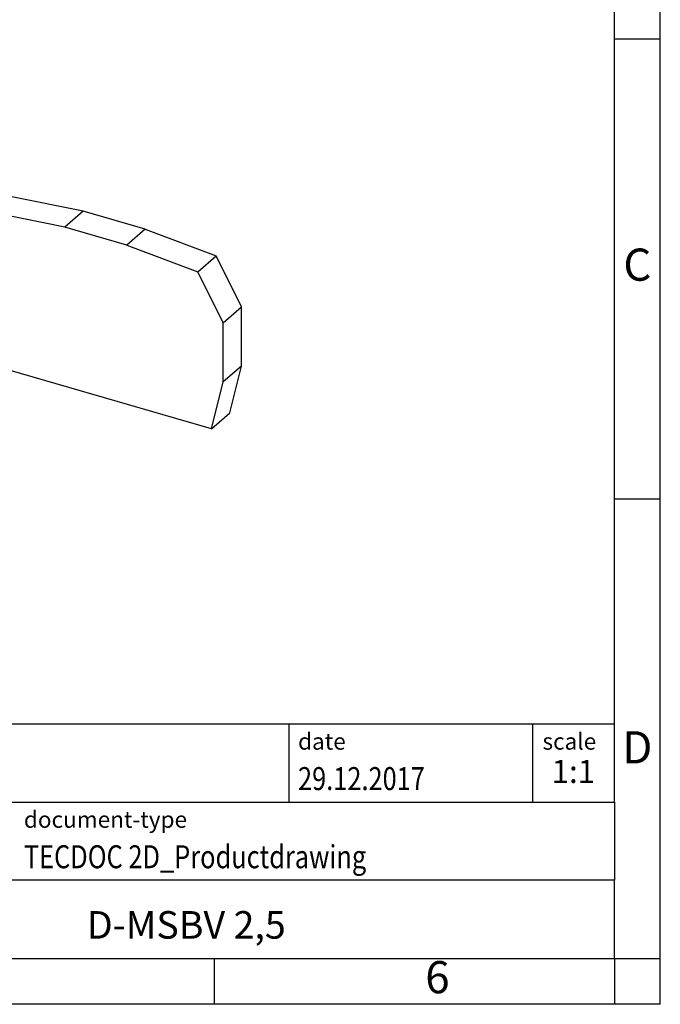
# Model space of a CAD drawing. Units: millimetres. Extents: x -228 to 69, y -5 to 205.
import ezdxf

# ---------------------------------------------------------------- set-up
doc = ezdxf.new("R2010")
doc.units = ezdxf.units.MM
doc.layers.add('1', color=7, linetype='Continuous')
doc.styles.add('CONVERTER_11', font='txt.shx', dxfattribs={"width": 0.9})
doc.styles.add('CONVERTER_12', font='txt.shx', dxfattribs={"width": 0.81})
doc.styles.add('CONVERTER_13', font='txt.shx', dxfattribs={"width": 0.72})

# ---------------------------------------------------------------- blocks, each defined once
blk = doc.blocks.new('D-MSBV_2_5-select__1', base_point=(-5.85640641612734, 57.8373382163069))
at = {"color": 7, "linetype": 'Continuous'}
for p, q in [((-3.11418618784835, 81.32574567797089), (-1.11418618784835, 83.05779648553977)), ((6.62250096966299, 81.50127969855068), (-1.11418618784835, 83.05779648553977)), ((6.62250096966299, 81.50127969855068), (4.62250096967446, 79.76922889097949)), ((13.37749911918874, 79.55127969854406), (6.62250096966299, 81.50127969855068)), ((-5.85640641612293, 77.3676917105506), (-3.11418618784835, 81.32574567797089)), ((4.62250096967446, 79.76922889097949), (-3.11418618784835, 81.32574567797089)), ((11.37749911918874, 77.81922889097518), (4.62250096967446, 79.76922889097949)), ((13.37749911918874, 79.55127969854406), (11.37749911918874, 77.81922889097518)), ((13.37749911918874, 79.55127969854406), (21.11418627671129, 76.64101807249321)), ((-5.85640641612734, 70.92968085914731), (-5.85640641612293, 77.3676917105506)), ((11.37749911918874, 77.81922889097518), (19.11418627671129, 74.90896726492434)), ((19.11418627671129, 74.90896726492434), (21.11418627671129, 76.64101807249321)), ((23.85640650497879, 71.0997425181007), (21.11418627671129, 76.64101807249321)), ((21.85640650497879, 69.36769171053183), (19.11418627671129, 74.90896726492434)), ((-4.59679878995165, 65.11010341427603), (-5.85640641612734, 70.92968085914731)), ((21.85640650497879, 69.36769171053183), (23.85640650497879, 71.0997425181007)), ((23.85640650497443, 64.66173166669739), (23.85640650497879, 71.0997425181007)), ((21.85640650497442, 62.92968085912852), (21.85640650497879, 69.36769171053183)), ((20.59679887879129, 57.8373382163069), (-4.59679878995165, 65.11010341427603)), ((23.85640650497443, 64.66173166669739), (21.85640650497442, 62.92968085912852)), ((22.59679887879129, 59.56938902387578), (23.85640650497443, 64.66173166669739)), ((20.59679887879129, 57.8373382163069), (21.85640650497442, 62.92968085912852)), ((20.59679887879129, 57.8373382163069), (22.59679887879129, 59.56938902387578))]:
    blk.add_line(p, q, dxfattribs=at)
blk = doc.blocks.new('AllgSicht1', base_point=(8.99999999999628, 71))
blk.add_blockref('D-MSBV_2_5-select__1', (-5.85640641612734, 57.8373382163069))
blk = doc.blocks.new('_rahmen', base_point=(64.42820372931978, -4.7631396345181))
at = {"layer": '1', "color": 6, "linetype": 'Continuous'}
for p, q in [((64.42820372932017, 100.2368603654819), (64.42820372931897, 150.236860365482)), ((64.42820372932067, 50.23686036548213), (64.42820372932017, 100.2368603654819)), ((64.42820372932147, 17.23686036548202), (64.42820372932067, 50.23686036548213)), ((-65.11660079743024, 25.73686036548202), (64.42820372932147, 25.73686036548202)), ((-28.71660079743032, 17.23686036548202), (64.42820372932147, 17.23686036548202)), ((64.42820372932147, 17.23686036548202), (64.42820372932107, 8.73686036548202)), ((64.42820372931978, 0.23686036548202), (64.42820372932107, 8.73686036548202)), ((-28.71660079743032, 0.2368603654819), (20.92820372931976, 0.23686036548202)), ((20.92820372931976, 0.23686036548202), (64.42820372931978, 0.23686036548202))]:
    blk.add_line(p, q, dxfattribs=at)
at = {"layer": '1', "color": 2, "linetype": 'Continuous'}
for p, q in [((69.42820372931877, 100.2368603654819), (69.42820372931877, 150.236860365482)), ((64.42820372932017, 100.2368603654819), (69.42820372931877, 100.2368603654819)), ((69.42820372931877, 50.23686036548213), (69.42820372931877, 100.2368603654819)), ((64.42820372932067, 50.23686036548213), (69.42820372931877, 50.23686036548213)), ((69.42820372931877, 0.23686036548202), (69.42820372931877, 50.23686036548213)), ((20.92820372931976, -4.7631396345181), (20.92820372931976, 0.23686036548202)), ((64.42820372931978, 0.23686036548202), (64.42820372931978, -4.7631396345181)), ((64.42820372931978, 0.23686036548202), (69.42820372931877, 0.23686036548202)), ((69.42820372931877, -4.7631396345181), (69.42820372931877, 0.23686036548202)), ((20.92820372931976, -4.7631396345181), (-29.07179627068024, -4.7631396345181)), ((64.42820372931978, -4.7631396345181), (20.92820372931976, -4.7631396345181)), ((69.42820372931877, -4.7631396345181), (64.42820372931978, -4.7631396345181))]:
    blk.add_line(p, q, dxfattribs=at)
at = {"layer": '1', "color": 7, "linetype": 'Continuous'}
for p, q in [((29.00979544764266, 25.73686036548202), (29.00979544764266, 17.23686036548202)), ((55.50979544764226, 25.73686036548202), (55.50979544764226, 17.23686036548202)), ((64.42820372932107, 8.73686036548202), (-28.71660079743032, 8.73686036548202))]:
    blk.add_line(p, q, dxfattribs=at)
at = {"layer": '1', "color": 3, "style": 'CONVERTER_12', "width": 0.81}
for s, p in [('29.12.2017', (30.00979544764266, 18.53686036548191)), ('TECDOC 2D_Productdrawing', (0.18339920256977, 10.03686036548191))]:
    blk.add_text(s, height=2.5, dxfattribs=at).set_placement(p)
at = {"layer": '1', "color": 7, "attachment_point": 5, "line_spacing_factor": 1.20048019207683}
for s, insert, char_height, style in [('C', (66.92820372931877, 75.23686036548392), 3.5, 'CONVERTER_11'), ('D', (66.92820372931877, 22.73686036548202), 3.5, 'CONVERTER_11'), ('D-MSBV 2,5', (17.85580146594526, 3.48686036548224), 3, 'CONVERTER_12'), ('6', (45.17820372931897, -2.2631396345181), 3.5, 'CONVERTER_11')]:
    blk.add_mtext(s, dxfattribs=dict(at, insert=insert, char_height=char_height, style=style))
at = {"layer": '1', "color": 2, "char_height": 1.8, "attachment_point": 1, "style": 'CONVERTER_11'}
for s, insert, line_spacing_factor in [('date', (30.00979544764266, 24.73686036548193), 1.32052821128451), ('scale', (56.60979544764248, 24.73686036548202), 1.20048019207683), ('document-type', (0.18339920256977, 16.23686036548193), 1.20048019207683)]:
    blk.add_mtext(s, dxfattribs=dict(at, insert=insert, line_spacing_factor=line_spacing_factor))
at = {"layer": '1', "color": 3, "insert": (59.96899958848208, 18.53686036548211), "char_height": 2.5, "attachment_point": 8, "line_spacing_factor": 1.32052821128451, "style": 'CONVERTER_13'}
blk.add_mtext('1:1', dxfattribs=at)
blk = doc.blocks.new('_punkt', base_point=(64.42820372931978, 0.23686036548202))
at = {"layer": '1', "color": 2, "linetype": 'Continuous'}
for q in [(69.42820372931877, 0.23686036548202), (64.42820372931978, -4.7631396345181)]:
    blk.add_line((64.42820372931978, 0.23686036548202), q, dxfattribs=at)
blk = doc.blocks.new('A4I_CS', base_point=(64.42820372931978, -4.7631396345181))
at = {"layer": '1'}
for name, p in [('_rahmen', (64.42820372931978, -4.7631396345181)), ('_punkt', (64.42820372931978, 0.23686036548202))]:
    blk.add_blockref(name, p, dxfattribs=at)
blk = doc.blocks.new('1')
for name, p in [('A4I_CS', (64.42820372931978, -4.7631396345181)), ('AllgSicht1', (8.99999999999628, 71))]:
    blk.add_blockref(name, p)

msp = doc.modelspace()

# ---------------------------------------------------------------- block references
at = {"layer": '1'}
msp.add_blockref('1', (0, 0), dxfattribs=at)

doc.saveas('drawing.dxf')
